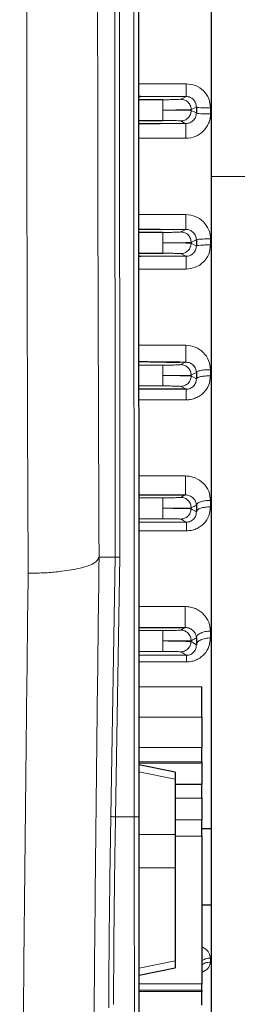
# Model space of a CAD drawing. Units: millimetres. Extents: x 261 to 2613, y 111 to 2170.
# Drawn here: x 928 to 951, y 274 to 377 of the extents above; entities that cross this region are included whole.
import ezdxf

# ---------------------------------------------------------------- set-up
doc = ezdxf.new("R2010")
doc.units = ezdxf.units.MM

msp = doc.modelspace()

# ---------------------------------------------------------------- linework, layer by layer
at = {"color": 7, "linetype": 'Continuous', "lineweight": 25}
for p, q in [((948.48, 471.82), (948.48, 360.92)), ((940.85, 293.38), (940.79, 423.56)), ((941.03, 369.35), (940.81, 369.35)), ((940.81, 369.35), (941.03, 369.35)), ((943.36, 369.02), (940.81, 369.02)), ((946.91, 368.25), (946.91, 367.61)), ((940.81, 366.82), (943.36, 366.82)), ((940.81, 366.5), (943.09, 366.51)), ((943.09, 366.51), (940.81, 366.44)), ((948.48, 360.92), (948.48, 250.02)), ((940.82, 355.37), (943.09, 355.34)), ((943.09, 355.34), (940.82, 355.35)), ((943.36, 355.02), (940.82, 355.02)), ((946.91, 354.24), (946.91, 353.6)), ((940.82, 352.82), (943.36, 352.82)), ((940.82, 352.5), (941.03, 352.5)), ((941.03, 352.5), (940.82, 352.49)), ((945.15, 341.33), (940.82, 341.35)), ((946.91, 340.24), (946.91, 339.58)), ((945.84, 338.48), (940.83, 338.48)), ((940.83, 327.34), (945.76, 327.34)), ((946.91, 326.24), (946.91, 325.56)), ((940.84, 313.34), (945.74, 313.34)), ((946.91, 312.25), (946.91, 311.52)), ((947.48, 303.89), (947.48, 307.08)), ((947.48, 303.89), (947.48, 300.68)), ((947.48, 299.18), (947.48, 300.68)), ((947.48, 299.18), (947.48, 299.02)), ((944.68, 298.09), (940.84, 298.86)), ((944.68, 298.09), (944.68, 297.36)), ((947.48, 299.02), (947.48, 296.82)), ((944.68, 297.36), (944.68, 291.5)), ((947.48, 296.82), (947.48, 296.77)), ((947.48, 295.35), (947.48, 296.77)), ((947.48, 295.35), (947.48, 293.06)), ((947.48, 291.32), (947.48, 293.06)), ((948.48, 292.09), (947.48, 292.09)), ((944.68, 291.5), (944.68, 288)), ((947.48, 291.32), (947.48, 275.74)), ((944.68, 288), (944.68, 278.17)), ((947.48, 284.09), (948.48, 284.09)), ((940.87, 241.03), (940.85, 279.24)), ((940.85, 276.68), (944.68, 277.44)), ((944.68, 278.17), (944.68, 277.44)), ((947.48, 275.07), (947.48, 275.74)), ((947.48, 275.07), (947.48, 274.95)), ((947.48, 273.49), (947.48, 274.95))]:
    msp.add_line(p, q, dxfattribs=at)
at = {"color": 7, "linetype": 'Continuous', "lineweight": 18}
for p, q in [((940.35, 293.38), (940.29, 423.56)), ((940.85, 293.38), (940.79, 423.56)), ((938.28, 417.53), (938.32, 320.76)), ((938.78, 417.53), (938.82, 320.75)), ((945.82, 370.7), (940.81, 370.7)), ((941.03, 369.35), (945.82, 369.35)), ((948.41, 367.51), (948.41, 368.14)), ((945.8, 366.51), (943.09, 366.51)), ((940.81, 364.95), (945.8, 364.95)), ((1040.29, 360.92), (948.48, 360.92)), ((945.8, 356.9), (940.82, 356.9)), ((943.09, 355.34), (945.8, 355.34)), ((948.41, 353.7), (948.41, 354.34)), ((945.82, 352.5), (941.03, 352.5)), ((940.82, 351.15), (945.82, 351.15)), ((945.78, 343.11), (940.82, 343.11)), ((943.36, 341.02), (940.82, 341.02)), ((945.15, 341.33), (945.78, 341.33)), ((948.41, 339.89), (948.41, 340.54)), ((940.83, 338.82), (943.36, 338.82)), ((940.83, 337.35), (945.84, 337.35)), ((945.76, 329.33), (940.83, 329.33)), ((943.36, 327.02), (940.83, 327.02)), ((948.41, 326.07), (948.41, 326.75)), ((940.83, 324.82), (943.36, 324.82)), ((945.86, 324.45), (940.83, 324.45)), ((940.83, 323.54), (945.86, 323.54)), ((938.32, 320.76), (936.62, 320.75)), ((936.62, 320.75), (936.62, 320.75)), ((937.86, 293.39), (938.32, 320.76)), ((938.82, 320.75), (938.36, 293.38)), ((945.74, 315.55), (940.84, 315.55)), ((943.35, 313.02), (940.84, 313.02)), ((948.41, 312.25), (948.41, 312.97)), ((946.91, 311.52), (946.35, 311.85)), ((940.84, 310.82), (943.35, 310.82)), ((945.88, 310.41), (940.84, 310.41)), ((940.84, 309.72), (945.88, 309.72)), ((947.48, 307.08), (940.84, 307.08)), ((940.84, 303.89), (947.48, 303.89)), ((947.48, 300.68), (940.84, 300.68)), ((940.84, 299.18), (947.48, 299.18)), ((947.48, 299.02), (940.84, 299.02)), ((944.68, 297.36), (940.84, 298.13)), ((947.48, 296.82), (944.68, 296.82)), ((947.48, 296.77), (944.68, 296.77)), ((944.68, 295.35), (947.48, 295.35)), ((938.36, 293.38), (940.35, 293.38)), ((947.48, 293.06), (944.68, 293.06)), ((940.85, 291.5), (944.68, 291.5)), ((944.68, 291.32), (947.48, 291.32)), ((944.68, 288), (940.85, 288)), ((948.41, 278.05), (948.41, 278.47)), ((940.85, 277.41), (944.68, 278.17)), ((947.48, 275.74), (940.85, 275.74)), ((940.85, 275.07), (947.48, 275.07)), ((947.48, 274.95), (940.85, 274.95))]:
    msp.add_line(p, q, dxfattribs=at)
at = {"color": 7, "linetype": 'Continuous', "lineweight": 18, "flags": 128}
for points in [[(945.82, 369.35), (945.51, 369.19), (945.26, 369.07)], [(946.36, 367.97), (946.67, 368.13), (946.91, 368.25)], [(946.36, 367.88), (946.36, 367.93), (946.36, 367.97)], [(946.91, 367.61), (946.6, 367.76), (946.36, 367.88)], [(945.26, 366.78), (945.56, 366.63), (945.8, 366.51)], [(945.8, 355.34), (945.5, 355.19), (945.26, 355.07)], [(946.36, 353.97), (946.67, 354.12), (946.91, 354.24)], [(946.36, 353.87), (946.36, 353.93), (946.36, 353.97)], [(946.91, 353.6), (946.6, 353.75), (946.36, 353.87)], [(945.26, 352.78), (945.57, 352.62), (945.82, 352.5)], [(945.78, 341.33), (945.49, 341.19), (945.26, 341.07)], [(946.36, 339.96), (946.67, 340.12), (946.91, 340.24)], [(946.36, 339.87), (946.36, 339.92), (946.36, 339.96)], [(946.91, 339.58), (946.6, 339.74), (946.36, 339.87)], [(945.26, 338.78), (945.58, 338.61), (945.84, 338.48)], [(946.35, 325.86), (946.35, 325.91), (946.35, 325.95)], [(946.35, 311.85), (946.35, 311.9), (946.35, 311.94)]]:
    msp.add_lwpolyline(points, dxfattribs=at)
at = {"color": 7, "linetype": 'Continuous', "lineweight": 25, "flags": 128}
msp.add_lwpolyline([(940.85, 279.24), (940.85, 280.69), (940.85, 282.27), (940.85, 283.95), (940.85, 285.73), (940.85, 287.57), (940.85, 289.48), (940.85, 291.42), (940.85, 293.38)], dxfattribs=at)
at = {"color": 7, "linetype": 'Continuous', "lineweight": 18}
msp.add_ellipse((938.82, 320.75), major_axis=(0.5, -0.004), ratio=0.00005, start_param=1.570797, end_param=3.097838, dxfattribs=at)
for points, knots in [([(929.13, 319.07), (929.1, 324.24), (929.06, 334.57), (929.01, 350.26), (928.98, 366), (928.98, 376.53), (928.97, 381.78)], [0, 0, 0, 0, 0.250865, 0.501153, 0.750865, 1, 1, 1, 1]), ([(936.62, 320.75), (936.6, 325.76), (936.56, 335.79), (936.51, 351.04), (936.48, 366.39), (936.47, 376.65), (936.47, 381.79)], [0, 0, 0, 0, 0.250001, 0.500001, 0.749996, 1, 1, 1, 1]), ([(948.41, 368.14), (948.37, 368.48), (948.29, 369.15), (947.69, 369.99), (946.84, 370.58), (946.16, 370.66), (945.82, 370.7)], [0, 0, 0, 0, 0.248271, 0.497427, 0.748238, 1, 1, 1, 1]), ([(945.26, 369.07), (945.21, 369.06), (945.12, 369.05), (944.61, 369.03), (944, 369.02), (943.57, 369.02), (943.36, 369.02)], [0, 0, 0, 0, 0.280099, 0.559314, 0.779724, 1, 1, 1, 1]), ([(946.36, 367.97), (946.34, 368.12), (946.31, 368.4), (946.05, 368.77), (945.69, 369.02), (945.4, 369.05), (945.26, 369.07)], [0, 0, 0, 0, 0.250445, 0.500133, 0.750073, 1, 1, 1, 1]), ([(945.82, 369.35), (945.89, 369.35), (946.03, 369.34), (946.24, 369.27), (946.43, 369.17), (946.65, 368.99), (946.86, 368.68), (946.89, 368.39), (946.91, 368.25)], [0, 0, 0, 0, 0.124658, 0.248915, 0.373211, 0.497903, 0.747669, 1, 1, 1, 1]), ([(943.36, 367.92), (943.74, 367.92), (944.5, 367.93), (945.47, 367.94), (946.17, 367.96), (946.3, 367.97), (946.36, 367.97)], [0, 0, 0, 0, 0.249945, 0.499906, 0.74963, 1, 1, 1, 1]), ([(946.36, 367.88), (946.3, 367.89), (946.17, 367.9), (945.47, 367.91), (944.5, 367.92), (943.74, 367.92), (943.36, 367.92)], [0, 0, 0, 0, 0.250372, 0.500095, 0.750053, 1, 1, 1, 1]), ([(946.36, 367.88), (946.34, 367.74), (946.31, 367.45), (946.1, 367.14), (945.88, 366.96), (945.62, 366.82), (945.4, 366.79), (945.26, 366.78)], [0, 0, 0, 0, 0.249609, 0.499231, 0.624384, 0.749865, 1, 1, 1, 1]), ([(943.36, 366.82), (943.63, 366.82), (944.17, 366.82), (944.78, 366.81), (945.16, 366.79), (945.23, 366.78), (945.26, 366.78)], [0, 0, 0, 0, 0.279582, 0.55901, 0.779315, 1, 1, 1, 1]), ([(946.91, 367.61), (946.89, 367.46), (946.85, 367.17), (946.6, 366.81), (946.23, 366.56), (945.94, 366.52), (945.8, 366.51)], [0, 0, 0, 0, 0.249601, 0.499562, 0.74944, 1, 1, 1, 1]), ([(945.8, 364.95), (946.14, 364.98), (946.82, 365.06), (947.69, 365.65), (948.16, 366.36), (948.38, 367.01), (948.4, 367.34), (948.41, 367.51)], [0, 0, 0, 0, 0.251915, 0.502034, 0.750914, 0.876652, 1, 1, 1, 1]), ([(948.41, 354.34), (948.4, 354.51), (948.38, 354.84), (948.16, 355.48), (947.69, 356.2), (946.82, 356.79), (946.14, 356.86), (945.8, 356.9)], [0, 0, 0, 0, 0.123355, 0.249082, 0.497956, 0.74808, 1, 1, 1, 1]), ([(945.8, 355.34), (945.94, 355.32), (946.23, 355.29), (946.6, 355.04), (946.85, 354.67), (946.89, 354.39), (946.91, 354.24)], [0, 0, 0, 0, 0.250566, 0.500447, 0.750404, 1, 1, 1, 1]), ([(945.26, 355.07), (945.21, 355.06), (945.12, 355.05), (944.61, 355.03), (944, 355.02), (943.57, 355.02), (943.36, 355.02)], [0, 0, 0, 0, 0.280097, 0.559314, 0.779725, 1, 1, 1, 1]), ([(946.36, 353.97), (946.34, 354.11), (946.32, 354.33), (946.18, 354.58), (946, 354.81), (945.69, 355.02), (945.4, 355.05), (945.26, 355.07)], [0, 0, 0, 0, 0.250135, 0.375615, 0.500769, 0.750391, 1, 1, 1, 1]), ([(943.36, 353.92), (943.74, 353.92), (944.5, 353.92), (945.47, 353.93), (946.17, 353.95), (946.3, 353.96), (946.36, 353.97)], [0, 0, 0, 0, 0.249948, 0.499908, 0.74963, 1, 1, 1, 1]), ([(946.36, 353.87), (946.3, 353.88), (946.17, 353.89), (945.47, 353.91), (944.5, 353.92), (943.74, 353.92), (943.36, 353.92)], [0, 0, 0, 0, 0.250371, 0.500096, 0.750056, 1, 1, 1, 1]), ([(946.36, 353.87), (946.34, 353.73), (946.3, 353.44), (946.05, 353.08), (945.69, 352.83), (945.4, 352.79), (945.26, 352.78)], [0, 0, 0, 0, 0.249927, 0.499867, 0.749555, 1, 1, 1, 1]), ([(945.82, 351.15), (946.16, 351.19), (946.84, 351.27), (947.69, 351.86), (948.29, 352.7), (948.37, 353.37), (948.41, 353.7)], [0, 0, 0, 0, 0.251792, 0.502439, 0.751801, 1, 1, 1, 1]), ([(946.91, 353.6), (946.89, 353.45), (946.86, 353.17), (946.65, 352.86), (946.43, 352.68), (946.24, 352.57), (946.03, 352.51), (945.89, 352.5), (945.82, 352.5)], [0, 0, 0, 0, 0.252252, 0.502228, 0.626794, 0.751062, 0.875366, 1, 1, 1, 1]), ([(943.36, 352.82), (943.63, 352.82), (944.17, 352.82), (944.78, 352.81), (945.16, 352.79), (945.23, 352.78), (945.26, 352.78)], [0, 0, 0, 0, 0.279583, 0.55901, 0.779313, 1, 1, 1, 1]), ([(948.41, 340.54), (948.37, 340.87), (948.29, 341.54), (947.68, 342.39), (946.81, 342.99), (946.12, 343.07), (945.78, 343.11)], [0, 0, 0, 0, 0.248728, 0.497755, 0.748534, 1, 1, 1, 1]), ([(945.26, 341.07), (945.21, 341.06), (945.12, 341.05), (944.61, 341.03), (944, 341.02), (943.57, 341.02), (943.36, 341.02)], [0, 0, 0, 0, 0.280096, 0.559314, 0.779725, 1, 1, 1, 1]), ([(946.36, 339.96), (946.34, 340.1), (946.32, 340.32), (946.18, 340.58), (946, 340.8), (945.69, 341.02), (945.4, 341.05), (945.26, 341.07)], [0, 0, 0, 0, 0.2501392, 0.3756244, 0.500777, 0.7503952, 1, 1, 1, 1]), ([(945.78, 341.33), (945.85, 341.33), (946, 341.32), (946.28, 341.23), (946.6, 341.03), (946.85, 340.66), (946.89, 340.38), (946.91, 340.24)], [0, 0, 0, 0, 0.12053, 0.24244, 0.489985, 0.743202, 1, 1, 1, 1]), ([(943.36, 339.92), (943.74, 339.92), (944.5, 339.92), (945.47, 339.93), (946.17, 339.94), (946.3, 339.95), (946.36, 339.96)], [0, 0, 0, 0, 0.249948, 0.499903, 0.749624, 1, 1, 1, 1]), ([(946.36, 339.87), (946.29, 339.87), (946.17, 339.88), (945.47, 339.9), (944.5, 339.92), (943.74, 339.92), (943.36, 339.92)], [0, 0, 0, 0, 0.250373, 0.500101, 0.750061, 1, 1, 1, 1]), ([(946.36, 339.87), (946.34, 339.72), (946.3, 339.44), (946.05, 339.08), (945.69, 338.83), (945.4, 338.79), (945.26, 338.78)], [0, 0, 0, 0, 0.249928, 0.499869, 0.749563, 1, 1, 1, 1]), ([(945.84, 337.35), (946.01, 337.36), (946.35, 337.38), (946.84, 337.54), (947.29, 337.77), (947.81, 338.2), (948.29, 338.91), (948.37, 339.56), (948.41, 339.89)], [0, 0, 0, 0, 0.126176, 0.252275, 0.378376, 0.503525, 0.752317, 1, 1, 1, 1]), ([(943.36, 338.82), (943.63, 338.82), (944.17, 338.82), (944.78, 338.81), (945.16, 338.79), (945.23, 338.78), (945.26, 338.78)], [0, 0, 0, 0, 0.279585, 0.559008, 0.779311, 1, 1, 1, 1]), ([(946.91, 339.58), (946.9, 339.44), (946.87, 339.16), (946.67, 338.85), (946.45, 338.66), (946.26, 338.56), (946.06, 338.49), (945.91, 338.48), (945.84, 338.48)], [0, 0, 0, 0, 0.26419, 0.519179, 0.64234, 0.762781, 0.881521, 1, 1, 1, 1]), ([(948.41, 326.75), (948.37, 327.08), (948.29, 327.73), (947.7, 328.59), (946.96, 329.08), (946.29, 329.3), (945.93, 329.32), (945.76, 329.33)], [0, 0, 0, 0, 0.248629, 0.497475, 0.74808, 0.875602, 1, 1, 1, 1]), ([(945.76, 327.34), (945.67, 327.29), (945.5, 327.2), (945.33, 327.11), (945.26, 327.07)], [0, 0, 0, 0, 0.56, 1, 1, 1, 1]), ([(945.76, 327.34), (945.83, 327.33), (945.99, 327.32), (946.28, 327.22), (946.6, 327.01), (946.85, 326.65), (946.89, 326.38), (946.91, 326.24)], [0, 0, 0, 0, 0.111744, 0.2269321, 0.470174, 0.7301862, 1, 1, 1, 1]), ([(945.26, 327.07), (945.21, 327.06), (945.11, 327.05), (944.6, 327.03), (943.99, 327.02), (943.57, 327.02), (943.36, 327.02)], [0, 0, 0, 0, 0.280095, 0.559312, 0.779725, 1, 1, 1, 1]), ([(946.35, 325.95), (946.34, 326.1), (946.32, 326.32), (946.18, 326.58), (946, 326.8), (945.69, 327.02), (945.4, 327.05), (945.26, 327.07)], [0, 0, 0, 0, 0.250144, 0.375634, 0.500785, 0.7504, 1, 1, 1, 1]), ([(946.35, 325.95), (946.46, 326.01), (946.64, 326.1), (946.83, 326.2), (946.91, 326.24)], [0, 0, 0, 0, 0.559998, 1, 1, 1, 1]), ([(943.36, 325.92), (943.74, 325.92), (944.5, 325.92), (945.47, 325.92), (946.17, 325.93), (946.29, 325.95), (946.35, 325.95)], [0, 0, 0, 0, 0.249945, 0.499895, 0.749615, 1, 1, 1, 1]), ([(946.35, 325.86), (946.29, 325.86), (946.17, 325.88), (945.47, 325.9), (944.5, 325.91), (943.74, 325.92), (943.36, 325.92)], [0, 0, 0, 0, 0.250379, 0.50011, 0.750069, 1, 1, 1, 1]), ([(946.35, 325.86), (946.33, 325.72), (946.29, 325.43), (946.04, 325.07), (945.68, 324.83), (945.4, 324.79), (945.25, 324.78)], [0, 0, 0, 0, 0.249929, 0.499871, 0.74957, 1, 1, 1, 1]), ([(945.86, 323.54), (946.03, 323.55), (946.38, 323.57), (946.87, 323.73), (947.33, 323.98), (947.84, 324.41), (948.3, 325.11), (948.37, 325.75), (948.41, 326.07)], [0, 0, 0, 0, 0.124593, 0.252291, 0.37795, 0.503121, 0.751322, 1, 1, 1, 1]), ([(946.91, 325.56), (946.9, 325.42), (946.88, 325.15), (946.7, 324.84), (946.48, 324.65), (946.29, 324.54), (946.08, 324.47), (945.93, 324.46), (945.86, 324.45)], [0, 0, 0, 0, 0.279928, 0.542583, 0.664607, 0.780503, 0.891351, 1, 1, 1, 1]), ([(946.91, 325.56), (946.8, 325.61), (946.62, 325.71), (946.43, 325.81), (946.35, 325.86)], [0, 0, 0, 0, 0.560003, 1, 1, 1, 1]), ([(943.36, 324.82), (943.63, 324.82), (944.16, 324.82), (944.78, 324.81), (945.16, 324.79), (945.22, 324.78), (945.25, 324.78)], [0, 0, 0, 0, 0.279586, 0.559005, 0.779308, 1, 1, 1, 1]), ([(945.25, 324.78), (945.37, 324.72), (945.57, 324.61), (945.77, 324.5), (945.86, 324.45)], [0, 0, 0, 0, 0.56, 1, 1, 1, 1]), ([(929.13, 319.07), (929.74, 319.08), (930.88, 319.09), (932.71, 319.25), (934.23, 319.49), (935.38, 319.81), (936.33, 320.2), (936.51, 320.53), (936.62, 320.75)], [0, 0, 0, 0, 0.158461, 0.29506, 0.500149, 0.632676, 0.76043, 1, 1, 1, 1]), ([(935.72, 196.43), (935.72, 200.77), (935.72, 209.45), (935.77, 223.51), (935.84, 238.26), (935.94, 253.7), (936.06, 269.73), (936.22, 286.31), (936.41, 303.3), (936.55, 314.93), (936.62, 320.75)], [0, 0, 0, 0, 0.125004, 0.25, 0.375, 0.5, 0.625001, 0.75, 0.875, 1, 1, 1, 1]), ([(928.23, 191.26), (928.23, 194.8), (928.23, 201.88), (928.25, 213.21), (928.3, 225.04), (928.36, 237.38), (928.45, 251.14), (928.57, 266.43), (928.72, 283.37), (928.91, 300.93), (929.05, 313), (929.13, 319.07)], [0, 0, 0, 0, 0.099488, 0.199234, 0.299237, 0.399499, 0.500018, 0.623125, 0.747491, 0.873116, 1, 1, 1, 1]), ([(948.41, 312.97), (948.37, 313.28), (948.3, 313.92), (947.82, 314.63), (947.29, 315.08), (946.82, 315.35), (946.3, 315.52), (945.93, 315.54), (945.74, 315.55)], [0, 0, 0, 0, 0.248187, 0.496792, 0.622194, 0.747811, 0.873879, 1, 1, 1, 1]), ([(945.25, 313.07), (945.2, 313.06), (945.11, 313.05), (944.6, 313.03), (943.99, 313.02), (943.56, 313.02), (943.35, 313.02)], [0, 0, 0, 0, 0.280094, 0.559309, 0.779724, 1, 1, 1, 1]), ([(945.74, 313.34), (945.65, 313.29), (945.49, 313.2), (945.32, 313.11), (945.25, 313.07)], [0, 0, 0, 0, 0.56, 1, 1, 1, 1]), ([(946.35, 311.94), (946.34, 312.09), (946.32, 312.31), (946.18, 312.57), (946, 312.8), (945.75, 312.97), (945.47, 313.06), (945.32, 313.07), (945.25, 313.07)], [0, 0, 0, 0, 0.249835, 0.3751722, 0.5001658, 0.7494638, 0.8747657, 1, 1, 1, 1]), ([(945.74, 313.34), (945.82, 313.34), (945.98, 313.33), (946.3, 313.22), (946.61, 313), (946.85, 312.65), (946.89, 312.39), (946.91, 312.25)], [0, 0, 0, 0, 0.101555, 0.209583, 0.449382, 0.717536, 1, 1, 1, 1]), ([(943.35, 311.92), (943.73, 311.92), (944.49, 311.92), (945.47, 311.92), (946.17, 311.93), (946.29, 311.94), (946.35, 311.94)], [0, 0, 0, 0, 0.24994, 0.499883, 0.749603, 1, 1, 1, 1]), ([(946.35, 311.85), (946.29, 311.86), (946.16, 311.87), (945.47, 311.89), (944.5, 311.91), (943.73, 311.92), (943.35, 311.92)], [0, 0, 0, 0, 0.249918, 0.499873, 0.749608, 1, 1, 1, 1]), ([(946.35, 311.85), (946.33, 311.71), (946.29, 311.43), (946.03, 311.07), (945.67, 310.83), (945.39, 310.79), (945.25, 310.78)], [0, 0, 0, 0, 0.24993, 0.499873, 0.749577, 1, 1, 1, 1]), ([(945.88, 309.72), (946.06, 309.73), (946.42, 309.75), (946.93, 309.92), (947.38, 310.18), (947.87, 310.63), (948.31, 311.32), (948.37, 311.94), (948.41, 312.25)], [0, 0, 0, 0, 0.12608, 0.251968, 0.375424, 0.502847, 0.750969, 1, 1, 1, 1]), ([(946.35, 311.94), (946.46, 312), (946.64, 312.11), (946.83, 312.21), (946.91, 312.25)], [0, 0, 0, 0, 0.559996, 1, 1, 1, 1]), ([(943.35, 310.82), (943.62, 310.82), (944.16, 310.82), (944.78, 310.81), (945.15, 310.79), (945.22, 310.78), (945.25, 310.78)], [0, 0, 0, 0, 0.280105, 0.559302, 0.779715, 1, 1, 1, 1]), ([(945.25, 310.78), (945.37, 310.71), (945.58, 310.59), (945.79, 310.47), (945.88, 310.41)], [0, 0, 0, 0, 0.56, 1, 1, 1, 1]), ([(946.91, 311.52), (946.9, 311.39), (946.88, 311.13), (946.72, 310.83), (946.52, 310.62), (946.33, 310.51), (946.11, 310.43), (945.95, 310.42), (945.88, 310.41)], [0, 0, 0, 0, 0.2916102, 0.563373, 0.6870283, 0.8002974, 0.9028868, 1, 1, 1, 1]), ([(937.66, 273.23), (937.66, 274.36), (937.66, 276.96), (937.7, 281.85), (937.77, 287.49), (937.83, 291.42), (937.86, 293.39)], [0, 0, 0, 0, 0.20391, 0.469273, 0.734637, 1, 1, 1, 1]), ([(938.36, 293.38), (938.34, 292.05), (938.29, 289.44), (938.24, 285.65), (938.2, 281.41), (938.16, 277.23), (938.16, 274.68), (938.16, 273.59)], [0, 0, 0, 0, 0.182578, 0.359982, 0.532212, 0.799801, 1, 1, 1, 1]), ([(940.85, 293.38), (940.85, 291.5), (940.85, 287.7), (940.85, 282.22), (940.85, 277.11), (940.85, 274.28), (940.86, 272.87)], [0, 0, 0, 0, 0.247575, 0.5, 0.752425, 1, 1, 1, 1]), ([(948.41, 278.47), (948.37, 278.65), (948.31, 279.02), (947.91, 279.43), (947.57, 279.61), (947.48, 279.65)], [0, 0, 0, 0, 0.424979, 0.850437, 1, 1, 1, 1]), ([(947.48, 278.18), (947.6, 278.25), (947.87, 278.43), (948.21, 278.46), (948.41, 278.47)], [0, 0, 0, 0, 0.4354, 1, 1, 1, 1]), ([(947.48, 276.96), (947.55, 276.99), (947.88, 277.14), (948.29, 277.5), (948.37, 277.87), (948.41, 278.05)], [0, 0, 0, 0, 0.110724, 0.555065, 1, 1, 1, 1]), ([(947.48, 277.75), (947.6, 277.83), (947.87, 278.01), (948.21, 278.03), (948.41, 278.05)], [0, 0, 0, 0, 0.4354, 1, 1, 1, 1])]:
    msp.add_open_spline(points, degree=3, knots=knots, dxfattribs=at)
for points in [[(945.82, 369.35), (945.82, 369.37), (945.82, 369.42), (945.82, 369.73), (945.82, 370.16), (945.82, 370.52), (945.82, 370.7)], [(943.36, 367.92), (943.36, 368.07), (943.36, 368.35), (943.36, 368.71), (943.36, 368.96), (943.36, 369), (943.36, 369.02)], [(943.36, 367.92), (943.36, 367.78), (943.36, 367.5), (943.36, 367.14), (943.36, 366.88), (943.36, 366.84), (943.36, 366.82)], [(946.91, 368.25), (946.94, 368.24), (947, 368.21), (947.35, 368.17), (947.84, 368.15), (948.22, 368.15), (948.41, 368.14)], [(946.91, 367.61), (946.94, 367.59), (947, 367.57), (947.35, 367.53), (947.84, 367.51), (948.22, 367.51), (948.41, 367.51)], [(945.8, 366.51), (945.8, 366.48), (945.8, 366.42), (945.8, 366.06), (945.8, 365.54), (945.8, 365.14), (945.8, 364.95)], [(945.8, 355.34), (945.8, 355.37), (945.8, 355.42), (945.8, 355.79), (945.8, 356.3), (945.8, 356.7), (945.8, 356.9)], [(943.36, 353.92), (943.36, 354.07), (943.36, 354.35), (943.36, 354.71), (943.36, 354.96), (943.36, 355), (943.36, 355.02)], [(946.91, 354.24), (946.94, 354.25), (947, 354.28), (947.35, 354.31), (947.84, 354.33), (948.22, 354.34), (948.41, 354.34)], [(943.36, 353.92), (943.36, 353.78), (943.36, 353.5), (943.36, 353.14), (943.36, 352.88), (943.36, 352.84), (943.36, 352.82)], [(946.91, 353.6), (946.94, 353.61), (947, 353.64), (947.35, 353.67), (947.84, 353.7), (948.22, 353.7), (948.41, 353.7)], [(945.82, 352.5), (945.82, 352.47), (945.82, 352.43), (945.82, 352.12), (945.82, 351.68), (945.82, 351.33), (945.82, 351.15)], [(945.78, 341.33), (945.78, 341.34), (945.78, 341.36), (945.78, 341.48), (945.78, 341.65), (945.78, 341.88), (945.78, 342.16), (945.78, 342.47), (945.78, 342.79), (945.78, 343.01), (945.78, 343.11)], [(943.36, 339.92), (943.36, 340.07), (943.36, 340.35), (943.36, 340.71), (943.36, 340.96), (943.36, 341), (943.36, 341.02)], [(943.36, 339.92), (943.36, 339.78), (943.36, 339.5), (943.36, 339.14), (943.36, 338.88), (943.36, 338.84), (943.36, 338.82)], [(946.91, 340.24), (946.94, 340.28), (947, 340.36), (947.35, 340.46), (947.84, 340.53), (948.22, 340.54), (948.41, 340.54)], [(946.91, 339.58), (946.94, 339.62), (947, 339.7), (947.35, 339.81), (947.84, 339.88), (948.22, 339.89), (948.41, 339.89)], [(945.84, 338.48), (945.84, 338.46), (945.84, 338.42), (945.84, 338.17), (945.84, 337.81), (945.84, 337.5), (945.84, 337.35)], [(945.76, 327.34), (945.76, 327.35), (945.76, 327.37), (945.76, 327.5), (945.76, 327.71), (945.76, 327.97), (945.76, 328.29), (945.76, 328.63), (945.76, 328.99), (945.76, 329.22), (945.76, 329.33)], [(943.36, 325.92), (943.36, 326.07), (943.36, 326.35), (943.36, 326.71), (943.36, 326.96), (943.36, 327), (943.36, 327.02)], [(946.91, 326.24), (946.94, 326.31), (947, 326.44), (947.35, 326.61), (947.84, 326.73), (948.22, 326.74), (948.41, 326.75)], [(943.36, 325.92), (943.36, 325.78), (943.36, 325.5), (943.36, 325.14), (943.36, 324.88), (943.36, 324.84), (943.36, 324.82)], [(946.91, 325.56), (946.94, 325.63), (947, 325.76), (947.35, 325.93), (947.84, 326.05), (948.22, 326.07), (948.41, 326.07)], [(945.86, 324.45), (945.86, 324.44), (945.86, 324.41), (945.86, 324.21), (945.86, 323.92), (945.86, 323.67), (945.86, 323.54)], [(945.74, 313.34), (945.74, 313.36), (945.74, 313.38), (945.74, 313.54), (945.74, 313.78), (945.74, 314.08), (945.74, 314.44), (945.74, 314.82), (945.74, 315.2), (945.74, 315.44), (945.74, 315.55)], [(943.35, 311.92), (943.35, 312.07), (943.35, 312.35), (943.35, 312.71), (943.35, 312.96), (943.35, 313), (943.35, 313.02)], [(946.91, 312.25), (946.94, 312.35), (947, 312.54), (947.35, 312.77), (947.84, 312.94), (948.22, 312.96), (948.41, 312.97)], [(943.35, 311.92), (943.35, 311.78), (943.35, 311.5), (943.35, 311.14), (943.35, 310.88), (943.35, 310.84), (943.35, 310.82)], [(946.91, 311.52), (946.94, 311.62), (947, 311.81), (947.35, 312.05), (947.84, 312.21), (948.22, 312.23), (948.41, 312.25)], [(945.88, 310.41), (945.88, 310.4), (945.88, 310.38), (945.88, 310.23), (945.88, 310.01), (945.88, 309.81), (945.88, 309.72)], [(938.36, 293.38), (938.29, 293.38), (938.17, 293.38), (938, 293.39), (937.89, 293.39), (937.87, 293.39), (937.86, 293.39)], [(940.35, 293.38), (940.41, 293.38), (940.54, 293.38), (940.71, 293.38), (940.82, 293.38), (940.84, 293.38), (940.85, 293.38)], [(940.36, 272.52), (940.36, 273.96), (940.35, 276.85), (940.35, 282.03), (940.35, 287.59), (940.35, 291.45), (940.35, 293.38)]]:
    msp.add_open_spline(points, degree=3, dxfattribs=at)
at = {"color": 7, "linetype": 'Continuous', "lineweight": 25}
msp.add_open_spline([(940.82, 341.42), (941.33, 341.4), (942.78, 341.35), (944.22, 341.34), (945.15, 341.33)], degree=3, knots=[0, 0, 0, 0, 0.354345, 1, 1, 1, 1], dxfattribs=at)

doc.saveas('drawing.dxf')
